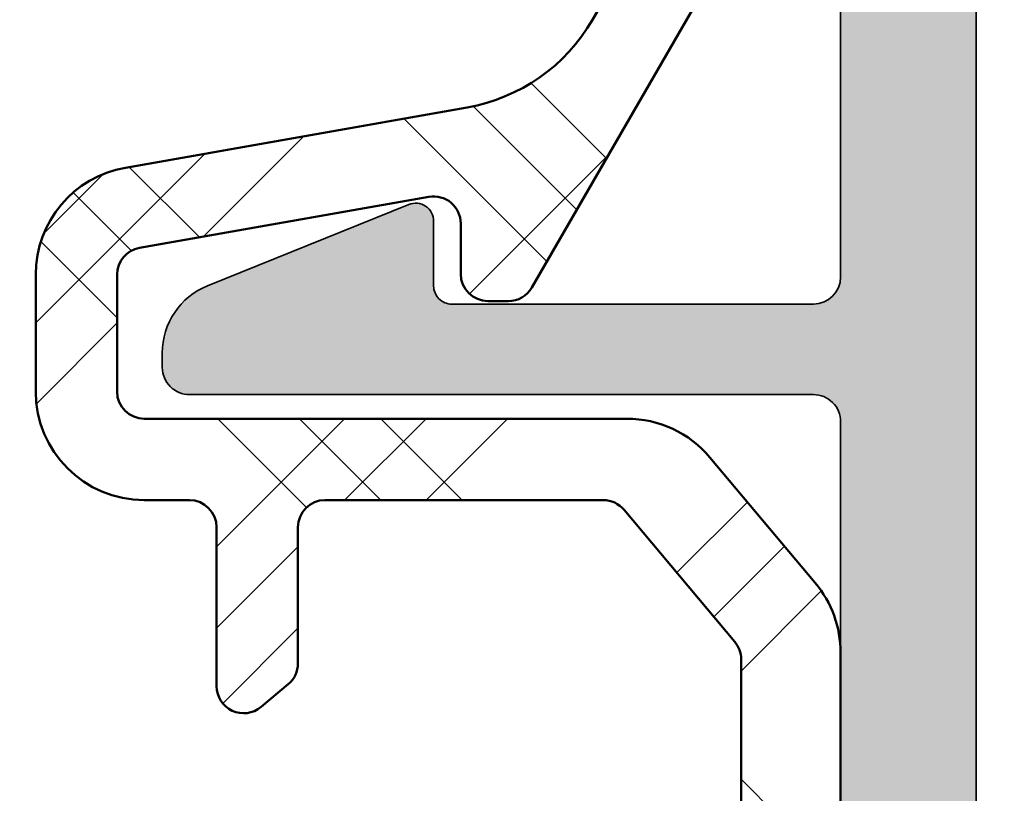
# Model space of a CAD drawing. Units: millimetres. Extents: x 2530 to 23610, y -349 to 3501.
# Drawn here: x 4657 to 4668, y 1108 to 1117 of the extents above; entities that cross this region are included whole.
import ezdxf

# ---------------------------------------------------------------- set-up
doc = ezdxf.new("R2010")
doc.units = ezdxf.units.MM
for name, color, linetype, lineweight in [('S03_AL_Kontur', 250, 'Continuous', 35), ('S04_AL_Schraffur', 250, 'Continuous', 25), ('S09_KS_Kontur', 254, 'Continuous', 50), ('S10_KS_Schraffur', 252, 'Continuous', 25)]:
    doc.layers.add(name, color=color, linetype=linetype, lineweight=lineweight)

# ---------------------------------------------------------------- blocks, each defined once
blk = doc.blocks.new('Klappenprofil')
at = {"layer": 'S04_AL_Schraffur'}
h = blk.add_hatch(color=256, dxfattribs=at)
h.dxf.hatch_style = 1
edge = h.paths.add_edge_path()
edge.add_line((23.06761716159531, 17.79563829255267), (22.26594647031811, 18.02551366417913))
edge.add_arc((22.12812779241002, 17.54488281621049), 0.4999999999993904, 74.00000000002797, 134.0000000000361)
edge.add_line((21.78079860718071, 17.90455271637916), (21.40701868255223, 17.54359763891796))
edge.add_arc((21.54595035664434, 17.39972967885024), 0.2000000000002055, 134.0000000000638, 254.0000000000555)
edge.add_line((21.49082288548107, 17.20747733966232), (22.79197980577828, 16.83437659661433))
edge.add_ellipse((22.70928859903302, 16.5459980878328), major_axis=(-0.299999999999994, 0), ratio=1, start_angle=163.999999999997, end_angle=253.9999999999988, ccw=False)
edge.add_line((22.99766710781455, 16.46330688108776), (22.61177480966694, 15.11754050676029))
edge.add_ellipse((22.32339630088541, 15.20023171350545), major_axis=(-0.300000000000001, 0), ratio=1, start_angle=73.9999999997554, end_angle=163.999999999997, ccw=False)
edge.add_line((22.24070509413923, 14.91185320472437), (17.61731269944721, 16.23758964044896))
edge.add_ellipse((17.70000390619248, 16.52596814923049), major_axis=(-0.299999999999994, 0), ratio=1, start_angle=0, end_angle=73.9999999999988, ccw=False)
edge.add_line((17.4000039061923, 16.52596814923049), (17.4000039061923, 36.69991039103377))
edge.add_arc((17.10000390619217, 36.69991039103394), 0.3000000000001251, 359.9999999999674, 449.9999999999674)
edge.add_line((17.10000390619234, 36.99991039103406), (16.60000390619234, 36.99991039103395))
edge.add_arc((16.60000390619217, 36.29991039103408), 0.6999999999998749, 89.99999999998604, 179.9999999999861)
edge.add_line((15.9000039061923, 36.29991039103425), (15.9000039061923, 29.84991039103488))
edge.add_ellipse((15.6000039061928, 29.84991039103488), major_axis=(-0.3000000000006797, 0), ratio=1, start_angle=90.00000000001302, end_angle=180, ccw=False)
edge.add_line((15.6000039061928, 29.54991039103527), (11.60000390619211, 29.54991039103447))
edge.add_ellipse((11.60000390619211, 29.74991039103429), major_axis=(-0.1999999999986368, 0), ratio=1, start_angle=-1.3017142919125035e-11, end_angle=90, ccw=False)
edge.add_line((11.4000039061923, 29.74991039103429), (11.40000390619252, 30.46547687483735))
edge.add_arc((11.20000390619249, 30.46547687483735), 0.200000000000038, 0, 112.0000000000067)
edge.add_line((11.12508258750927, 30.65091364575073), (8.900318631459868, 29.75205066121362))
edge.add_arc((9.200003906193096, 29.01030357755928), 0.8000000000010274, 112.0000000000088, 179.9999999999995)
edge.add_line((8.400003906192069, 29.01030357755928), (8.400003906192524, 28.84991039103397))
edge.add_arc((8.700003906192615, 28.84991039103399), 0.3000000000000895, 180.0000000000041, 270.0000000000173)
edge.add_line((8.700003906192705, 28.5499103910339), (15.60000390619325, 28.54991039103527))
edge.add_ellipse((15.60000390619325, 28.24991039103634), major_axis=(-0.3000000000001757, 0), ratio=1, start_angle=179.999999999987, end_angle=270, ccw=False)
edge.add_line((15.9000039061923, 28.24991039103634), (15.9000039061923, 19.04991039103436))
edge.add_ellipse((15.60000390619234, 19.04991039103436), major_axis=(-0.2999999999999992, 0), ratio=1, start_angle=90, end_angle=180, ccw=False)
edge.add_line((15.60000390619234, 18.7499103910344), (8.700003906192478, 18.7499103910344))
edge.add_arc((8.700003906192364, 18.44991039103411), 0.3000000000002956, 89.99999999997829, 179.9999999999783)
edge.add_line((8.400003906192069, 18.44991039103422), (8.400003906192524, 18.2895172045088))
edge.add_arc((9.200003906193347, 18.28951720450898), 0.8000000000008216, 180.0000000000132, 248.0000000000186)
edge.add_line((8.90031863146055, 17.54777012085469), (11.12508258750904, 16.64890713631803))
edge.add_arc((11.20000390619238, 16.83434390723149), 0.2000000000001485, 247.9999999999703, 359.9999999999797)
edge.add_line((11.40000390619252, 16.83434390723141), (11.4000039061923, 17.54991039103459))
edge.add_ellipse((11.60000390619211, 17.54991039103459), major_axis=(-0.1999999999986452, 0), ratio=1, start_angle=270, end_angle=360, ccw=False)
edge.add_line((11.60000390619211, 17.7499103910344), (15.59999999995148, 17.74991039103429))
edge.add_ellipse((15.59999999995148, 17.44991039103411), major_axis=(-0.3000000000002156, 0), ratio=1, start_angle=180, end_angle=270, ccw=False)
edge.add_line((15.89999999995166, 17.44991039103411), (15.89999999993756, 16.36952563330544))
edge.add_arc((16.19999999993799, 16.36952563330528), 0.3000000000004301, 179.9999999999695, 239.9999999999725)
edge.add_ellipse((15.89999999993756, 15.84991039103431), major_axis=(-0.3000000000000024, 0), ratio=1, start_angle=120.0000000000006, end_angle=239.9999999999994, ccw=False)
edge.add_arc((16.19999999993827, 15.33029514876292), 0.3000000000009386, 120.0000000000332, 180.000000000036)
edge.add_line((15.89999999993734, 15.33029514876273), (15.89999999995143, 12.5899407113078))
edge.add_arc((16.39999999995185, 12.58994071130831), 0.5000000000004153, 180.000000000058, 224.9999972471688)
edge.add_line((16.04644659237147, 12.23638733770156), (16.55857863691949, 11.72425524394055))
edge.add_arc((16.69999999995172, 11.86567659338285), 0.1999999999999389, 224.9999972470735, 359.9999999999766)
edge.add_line((16.89999999995166, 11.86567659338277), (16.89999999993938, 14.61741762906274))
edge.add_ellipse((17.09999999993943, 14.61741762906297), major_axis=(-0.1999999999999968, 0), ratio=1, start_angle=253.9999999999988, end_angle=360, ccw=False)
edge.add_line((17.15512747110279, 14.80966996825055), (21.82724906041608, 13.46996066081613))
edge.add_ellipse((21.7445578536699, 13.18158215203493), major_axis=(-0.2999999999999963, 0), ratio=1, start_angle=163.999999999997, end_angle=253.9999999997823, ccw=False)
edge.add_line((22.03293636245144, 13.09889094528978), (18.08112838814964, -0.6827012635756091))
edge.add_ellipse((17.79274987936833, -0.600010056830456), major_axis=(-0.3000000000000019, 0), ratio=1, start_angle=90, end_angle=163.999999999997, ccw=False)
edge.add_line((17.79274987936833, -0.9000100568305243), (16.12212760548778, -0.9000100568299558))
edge.add_ellipse((16.12212760548778, -0.4000100568299558), major_axis=(-0.5000000000000471, 0), ratio=1, start_angle=30.85279356094071, end_angle=90, ccw=False)
edge.add_arc((11.09997441379228, -3.400089608965743), 5.35000000000012, 30.85279356094205, 54.09027692082059)
edge.add_ellipse((15.30006539469127, 2.400036031322884), major_axis=(-1.811160638539324, 0), ratio=1, start_angle=29.000000000000682, end_angle=54.09027692081918, ccw=False)
edge.add_line((13.71598860742961, 1.52196792994755), (13.41903813108797, 2.057680770217871))
edge.add_arc((12.98172827751848, 1.81527596009499), 0.499999999999685, 28.99999999998241, 82.13010235406726)
edge.add_arc((12.9474972454967, 1.567630575629491), 0.7500000000003648, 82.13010235409398, 112.1548560305076)
edge.add_ellipse((12.38183049637519, 2.956882579025432), major_axis=(-0.7499999999999928, 0), ratio=1, start_angle=45.04723632872742, end_angle=112.1548560305049, ccw=False)
edge.add_arc((11.32204512444901, 1.895348328305772), 0.7500000000000188, 45.04723632872781, 130.1600054004597)
edge.add_ellipse((10.35465856601809, 3.041717922532371), major_axis=(-0.7499999999999959, 0), ratio=1, start_angle=62.15104514291488, end_angle=130.1600054004592, ccw=False)
edge.add_arc((9.864159175453487, 2.113326653801457), 0.3000000000000082, 62.15104514296149, 149.6197491177664)
edge.add_line((9.605352763065866, 2.265047584813146), (9.252756856239102, 1.663587515594827))
edge.add_ellipse((8.605740825270459, 2.042889843124726), major_axis=(-0.7500000000000008, 0), ratio=1, start_angle=74.61974911771131, end_angle=149.619749117702, ccw=False)
edge.add_line((8.406822982439053, 1.319749682572592), (8.03090711574714, 1.423154772439716))
edge.add_arc((7.765683325306068, 0.4589678917038159), 0.9999999999995772, 74.619749117743, 130.8277986479961)
edge.add_arc((11.10000112757575, -3.400089608965428), 6.099999999999975, 130.8277986479756, 177.9991554109324)
edge.add_arc((5.70329344028112, -3.211552774638726), 0.6999999999997101, 177.9991554109261, 325.4432808635261)
edge.add_ellipse((8.256345185675855, -4.969940327294808), major_axis=(-2.4, 0), ratio=1, start_angle=246.4879205955931, end_angle=325.4432808635309, ccw=False)
edge.add_ellipse((8.50000390618402, -4.409886554882291), major_axis=(-1.789238344300128, 0), ratio=1, start_angle=201.2270904751103, end_angle=246.4879205955931, ccw=False)
edge.add_arc((11.09999999995174, -3.400000000012217), 1.000000000000019, 201.2270904751116, 460.5043372780308)
edge.add_ellipse((10.86299705565375, -2.121786557587939), major_axis=(-0.3000000000000009, 0), ratio=1, start_angle=44.07735276701459, end_angle=100.50433727802817, ccw=False)
edge.add_arc((8.500003906192637, -4.409875773771331), 2.989238344299978, 44.07735276701334, 113.6040128549754)
edge.add_ellipse((7.182949417827103, -1.395832582260937), major_axis=(-0.3000000000000004, 0), ratio=1, start_angle=-27.096622538315216, end_angle=113.6040128549767, ccw=False)
edge.add_ellipse((11.1000039061928, -3.399999275721143), major_axis=(-4.700000000000015, 0), ratio=1, start_angle=311.75692266653226, end_angle=332.90337746168484, ccw=False)
edge.add_ellipse((8.469415287217544, -0.4533904591800137), major_axis=(-0.7500000000000049, 0), ratio=1, start_angle=266.8740983368275, end_angle=311.75692266653226, ccw=False)
edge.add_arc((8.605740825270443, 2.042889843124525), 1.749999999999845, 266.8740983368297, 322.3661685076268)
edge.add_ellipse((10.58556390595504, 0.5163576393409812), major_axis=(-0.7500000000000007, 0), ratio=1, start_angle=277.4833441779195, end_angle=322.36616850762465, ccw=False)
edge.add_ellipse((11.1000039061928, -3.399999275721143), major_axis=(-4.700000000000009, 0), ratio=1, start_angle=254.8709868458617, end_angle=277.4833441779195, ccw=False)
edge.add_ellipse((12.1961760454526, 0.6544312195654811), major_axis=(-0.5000000000000021, 0), ratio=1, start_angle=209.3530743793642, end_angle=254.8709868458617, ccw=False)
edge.add_arc((15.30000390619258, 2.400000724278762), 3.061005515205436, 209.3530743793582, 234.0902769208132)
edge.add_ellipse((11.1000039061928, -3.399999275720347), major_axis=(-4.100000000000024, 0), ratio=1, start_angle=199.0312988754722, end_angle=234.0902769208192, ccw=False)
edge.add_arc((15.4485706060618, -1.900010056830249), 0.5000000000002761, 199.0312988755003, 270.0000000000281)
edge.add_line((15.44857060606205, -2.400010056830524), (17.19058456927428, -2.400010056830524))
edge.add_ellipse((17.19058456927428, -2.700010056830479), major_axis=(-0.3000000000000014, 0), ratio=1, start_angle=163.999999999997, end_angle=270, ccw=False)
edge.add_line((17.47896307805581, -2.782701263575632), (16.16704913531225, -7.357888896576583))
edge.add_ellipse((15.87867062653072, -7.27519768983143), major_axis=(-0.3000000000000062, 0), ratio=1, start_angle=124.99999999999741, end_angle=163.999999999997, ccw=False)
edge.add_line((16.05074355743591, -7.520943303118202), (14.97904490707674, -8.271354776789053))
edge.add_arc((15.15111783798201, -8.517100390075845), 0.3000000000000493, 124.9999999999822, 269.9999999999851)
edge.add_line((15.15111783798193, -8.817100390075893), (16.93229910144623, -8.81710039007578))
edge.add_arc((16.93229910144638, -8.317100390075575), 0.5000000000002043, 269.9999999999837, 343.9999999999808)
edge.add_line((17.41292994941568, -8.454919067984292), (26.79920824714304, 24.27892344142117))
edge.add_arc((26.31857739917374, 24.41674211932921), 0.50000000000001, 344.0000000000551, 434.0000000000301)
edge.add_line((26.45639607708199, 24.89737296729845), (25.97576522911345, 25.03519164520708))
edge.add_arc((25.83794655120429, 24.55456079723776), 0.5000000000003311, 73.99999999993267, 163.9999999999577)
edge.add_line((25.35731570323492, 24.69237947514671), (23.43868687712188, 18.00132559458905))
edge.add_ellipse((23.15030836834035, 18.08401680133409), major_axis=(-0.2999999999999988, 0), ratio=1, start_angle=73.9999999999988, end_angle=163.999999999997, ccw=False)
at = {"layer": 'S10_KS_Schraffur'}
h = blk.add_hatch(dxfattribs=at)
h.set_pattern_fill('KUNSTSTOFF', color=256)
h.set_pattern_definition([(45, (1801.54263927393, -942.7106140427286), (-2.687005768508881, 2.687005768508881), []), (45, (1801.54263927393, -941.8106140427286), (-2.687005768508881, 2.687005768508881), []), (45, (1801.54263927393, -940.9106140427286), (-2.687005768508881, 2.687005768508881), []), (135, (1801.54263927393, -941.8106140427286), (-2.687005768508881, -2.68700576850888), []), (135, (1801.54263927393, -940.9106140427286), (-2.687005768508881, -2.68700576850888), []), (135, (1801.54263927393, -940.0106140427285), (-2.687005768508881, -2.68700576850888), [])])
edge = h.paths.add_edge_path()
edge.add_line((8.200003906192933, 19.8829103910341), (8.700003906192933, 19.88291039103422))
edge.add_arc((8.700003906193047, 20.18291039103406), 0.2999999999998408, 269.9999999999783, 359.9999999999783)
edge.add_line((9.000003906192887, 20.18291039103394), (9.000003906192887, 21.9395583148812))
edge.add_ellipse((9.30000390619307, 21.9395583148812), major_axis=(-0.3000000000000014, 0), ratio=1, start_angle=229.9999999999932, end_angle=360, ccw=False)
edge.add_line((9.49284018909907, 22.16937164781689), (9.792840189099024, 21.91764175846367))
edge.add_ellipse((9.600003906193024, 21.68782842552798), major_axis=(-0.3000000000000084, 0), ratio=1, start_angle=180, end_angle=229.9999999999974, ccw=False)
edge.add_line((9.900003906192978, 21.68782842552798), (9.900003906192751, 20.18291039103428))
edge.add_arc((10.20000390619305, 20.1829103910344), 0.3000000000002956, 180.0000000000217, 270.0000000000217)
edge.add_line((10.20000390619316, 19.8829103910341), (13.27528905150962, 19.88291039103399))
edge.add_arc((13.27528905150955, 20.18291039103492), 0.3000000000009285, 270.0000000000122, 320.0000000000098)
edge.add_line((13.50510238444599, 19.9900741081284), (14.72981723912812, 21.44963243610039))
edge.add_arc((14.50000390619041, 21.64246871900772), 0.3000000000024272, 320.0000000000464, 360.0000000000489)
edge.add_line((14.80000390619284, 21.64246871900798), (14.8000039061933, 25.62335206305988))
edge.add_arc((14.50000390619071, 25.6233520630602), 0.3000000000025843, 359.9999999999403, 399.9999999999428)
edge.add_line((14.72981723912858, 25.81618834596759), (13.50510238444531, 27.27574667394003))
edge.add_arc((13.27528905150959, 27.08291039103377), 0.3000000000002139, 40.00000000004015, 90.00000000003763)
edge.add_line((13.27528905150939, 27.38291039103399), (10.20000390619293, 27.3829103910341))
edge.add_arc((10.20000390619288, 27.0829103910342), 0.2999999999998977, 89.99999999998914, 179.9999999999891)
edge.add_line((9.900003906192978, 27.08291039103426), (9.900003906192978, 25.57799235654022))
edge.add_ellipse((9.600003906193024, 25.57799235654022), major_axis=(-0.3000000000000154, 0), ratio=1, start_angle=130.0000000000068, end_angle=180, ccw=False)
edge.add_line((9.792840189099024, 25.34817902360453), (9.49284018909907, 25.09644913425132))
edge.add_ellipse((9.30000390619307, 25.32626246718701), major_axis=(-0.3000000000000024, 0), ratio=1, start_angle=0, end_angle=130.0000000000068, ccw=False)
edge.add_line((9.000003906192887, 25.32626246718701), (9.000003906192887, 27.08291039103403))
edge.add_arc((8.70000390619282, 27.08291039103415), 0.3000000000000682, 359.9999999999783, 449.9999999999783)
edge.add_line((8.700003906192933, 27.38291039103422), (8.200003906192933, 27.3829103910341))
edge.add_ellipse((8.200003906192933, 28.58291039103403), major_axis=(-1.199999999999997, 0), ratio=1, start_angle=0, end_angle=90, ccw=False)
edge.add_line((7.000003906193115, 28.58291039103415), (7.000003906193115, 29.87599083362136))
edge.add_ellipse((8.200003906192933, 29.87599083362136), major_axis=(-1.199999999999998, 0), ratio=1, start_angle=280.000000000005, end_angle=360, ccw=False)
edge.add_line((7.991626092992647, 31.05776013723596), (11.772203618915, 31.72437795771623))
edge.add_ellipse((11.42490726358119, 33.69399346374053), major_axis=(-1.999999999999989, 0), ratio=1, start_angle=99.99999999999221, end_angle=150.0000000000028)
edge.add_line((13.15695807115003, 32.69399346374064), (14.8401962850578, 35.60944757147013))
edge.add_ellipse((15.10000390619302, 35.45944757147004), major_axis=(-0.3000000000000004, 0), ratio=1, start_angle=180, end_angle=329.99999999999056, ccw=False)
edge.add_line((15.40000390619298, 35.45944757147004), (15.40000390619298, 34.85944757147013))
edge.add_ellipse((15.10000390619302, 34.85944757147013), major_axis=(-0.2999999999999814, 0), ratio=1, start_angle=149.9999999999906, end_angle=180, ccw=False)
edge.add_line((15.35981152732825, 34.70944757147004), (12.48660644657139, 29.73291039103412))
edge.add_ellipse((12.22679882543616, 29.8829103910341), major_axis=(-0.2999999999999853, 0), ratio=1, start_angle=90, end_angle=150.0000000000028, ccw=False)
edge.add_line((12.22679882543616, 29.58291039103415), (12.00000390619311, 29.58291039103415))
edge.add_ellipse((12.00000390619311, 29.8829103910341), major_axis=(-0.3000000000000114, 0), ratio=1, start_angle=6.480149750132114e-12, end_angle=90, ccw=False)
edge.add_line((11.70000390619293, 29.8829103910341), (11.70000390619316, 30.44023717188838))
edge.add_arc((11.40000390619334, 30.44023717188853), 0.299999999999816, 359.9999999999715, 459.9999999999766)
edge.add_line((11.34790945289342, 30.73567949779203), (8.147909452892918, 30.17143315952524))
edge.add_arc((8.200003906193267, 29.87599083362133), 0.3000000000002903, 100.0000000000425, 180.0000000000373)
edge.add_line((7.900003906192978, 29.87599083362113), (7.900003906193206, 28.58291039103369))
edge.add_arc((8.200003906193047, 28.58291039103381), 0.2999999999998408, 180.0000000000217, 270.0000000000217)
edge.add_line((8.20000390619316, 28.28291039103397), (13.53637050937596, 28.28291039103408))
edge.add_ellipse((13.53637050937596, 27.08291039103403), major_axis=(-1.200000000000006, 0), ratio=1, start_angle=220.0000000000026, end_angle=270, ccw=False)
edge.add_line((14.45562384111849, 27.85425552265792), (15.6192572379357, 26.46749124153848))
edge.add_ellipse((14.70000390619293, 25.69614610991471), major_axis=(-1.200000000000004, 0), ratio=1, start_angle=180, end_angle=219.9999999999976, ccw=False)
edge.add_line((15.90000390619298, 25.69614610991471), (15.90000390619298, 21.56967467215361))
edge.add_ellipse((14.70000390619293, 21.56967467215361), major_axis=(-1.199999999999999, 0), ratio=1, start_angle=139.9999999999975, end_angle=180, ccw=False)
edge.add_line((15.6192572379357, 20.79832954052972), (14.45562384111849, 19.41156525941028))
edge.add_ellipse((13.53637050937596, 20.18291039103417), major_axis=(-1.200000000000033, 0), ratio=1, start_angle=90, end_angle=139.9999999999975, ccw=False)
edge.add_line((13.53637050937596, 18.98291039103412), (8.20000390619316, 18.98291039103412))
edge.add_arc((8.200003906193103, 18.682910391034), 0.3000000000001251, 89.99999999998914, 179.9999999999891)
edge.add_line((7.900003906192978, 18.68291039103406), (7.900003906192978, 17.38982994844639))
edge.add_arc((8.200003906192679, 17.38982994844645), 0.2999999999996993, 180.0000000000122, 260.0000000000076)
edge.add_line((8.14790945289269, 17.09438762254308), (11.34790945289274, 16.53014128427606))
edge.add_arc((11.40000390619284, 16.82558361017981), 0.3000000000000895, 259.9999999999976, 360.0000000000027)
edge.add_line((11.70000390619293, 16.82558361017982), (11.70000390619293, 17.3829103910341))
edge.add_ellipse((12.00000390619311, 17.3829103910341), major_axis=(-0.2999999999999997, 0), ratio=1, start_angle=270, end_angle=360, ccw=False)
edge.add_line((12.00000390619311, 17.68291039103406), (12.22679882543616, 17.68291039103406))
edge.add_ellipse((12.22679882543616, 17.3829103910341), major_axis=(-0.299999999999998, 0), ratio=1, start_angle=210.0000000000094, end_angle=270, ccw=False)
edge.add_line((12.48660644657139, 17.53291039103408), (15.35981152732825, 12.55637321059805))
edge.add_ellipse((15.10000390619302, 12.40637321059819), major_axis=(-0.2999999999999871, 0), ratio=1, start_angle=180, end_angle=209.999999999986, ccw=False)
edge.add_line((15.40000390619298, 12.40637321059819), (15.40000390619298, 11.80637321059817))
edge.add_ellipse((15.10000390619302, 11.80637321059817), major_axis=(-0.3000000000000003, 0), ratio=1, start_angle=30.00000000000938, end_angle=180, ccw=False)
edge.add_line((14.8401962850578, 11.65637321059819), (13.15695807115003, 14.57182731832756))
edge.add_ellipse((11.42490726358119, 13.57182731832756), major_axis=(-2.000000000000016, 0), ratio=1, start_angle=209.9999999999973, end_angle=260.0000000000078)
edge.add_line((11.772203618915, 15.54144282435198), (8.33944005044168, 16.14673165986676))
edge.add_arc((8.287345597141735, 15.85128933396301), 0.3000000000000663, 80.00000000002815, 194.8511274961499)
edge.add_arc((12.83034237177196, 17.0559387873647), 4.999999999987468, 194.8511274960689, 199.9999999999538)
edge.add_line((8.13187926785281, 15.34583807074443), (8.78402887074526, 13.55407176269284))
edge.add_ellipse((15.90000390619298, 16.14407486337723), major_axis=(-7.572662462217054, 0), ratio=1, start_angle=19.99999999999535, end_angle=76.6973013597932)
edge.add_arc((12.80000390619322, 3.032910391034522), 5.899999999999487, 1.1368683772161603e-13, 76.6973013597933, ccw=False)
edge.add_line((18.70000390619271, 3.032910391034534), (18.70000390619293, 0.3329103910340336))
edge.add_ellipse((18.40000390619298, 0.3329103910340336), major_axis=(-0.2999999999999958, 0), ratio=1, start_angle=90, end_angle=180, ccw=False)
edge.add_line((18.40000390619298, 0.03291039103407911), (18.10000390619302, 0.03291039103407911))
edge.add_ellipse((18.10000390619302, 0.3329103910340336), major_axis=(-0.3000000000000003, 0), ratio=1, start_angle=0, end_angle=90, ccw=False)
edge.add_line((17.80000390619307, 0.3329103910340336), (17.80000390619307, 3.032910391034079))
edge.add_ellipse((12.80000390619307, 3.032910391034079), major_axis=(-4.999999999999996, 0), ratio=1, start_angle=180, end_angle=256.6973013597932)
edge.add_arc((15.90000390619325, 16.14407486337741), 8.472662462217448, 199.9999999999943, 256.6973013597922, ccw=False)
edge.add_line((7.938305512037459, 13.24625363370058), (7.355817443556134, 14.84662644895502))
edge.add_ellipse((12.90000390619298, 16.86454529457637), major_axis=(-5.89999999999996, 0), ratio=1, start_angle=0, end_angle=19.999999999995282, ccw=False)
edge.add_line((7.000003906193115, 16.86454529457637), (7.000003906193115, 18.68291039103406))
edge.add_ellipse((8.200003906192933, 18.68291039103406), major_axis=(-1.200000000000005, 0), ratio=1, start_angle=270, end_angle=360, ccw=False)
at = {"layer": 'S03_AL_Kontur'}
for points in [[(15.9000039061923, 29.84991039103488), (15.9000039061923, 36.29991039103425, -0.414213562373095), (16.60000390619234, 36.99991039103395), (17.10000390619234, 36.99991039103406, -0.414213562373095), (17.4000039061923, 36.69991039103377), (17.4000039061923, 16.52596814923049)], [(15.60000390619325, 28.54991039103527), (8.700003906192705, 28.5499103910339, -0.4142135623731616), (8.400003906192524, 28.84991039103397), (8.400003906192069, 29.01030357755928, -0.3057306814586164), (8.900318631459868, 29.75205066121362), (11.12508258750927, 30.65091364575073, -0.5317094316615166), (11.40000390619252, 30.46547687483735), (11.4000039061923, 29.74991039103429)]]:
    blk.add_lwpolyline(points, format="xyb", dxfattribs=at)
for points in [[(15.6000039061928, 29.54991039103527), (11.60000390619211, 29.54991039103447)], [(15.9000039061923, 28.24991039103634), (15.9000039061923, 19.04991039103436)]]:
    blk.add_lwpolyline(points, dxfattribs=at)
at = {"layer": 'S03_AL_Kontur', "extrusion": (0, 0, -1)}
for centre, radius, start, end in [((-15.6000039061928, 29.84991039103488), 0.3000000000006797, 180, 269.999999999987), ((-11.60000390619211, 29.74991039103429), 0.1999999999986368, 270, 1.302755197527456e-11), ((-15.60000390619325, 28.24991039103634), 0.3000000000001757, 90, 180.000000000013)]:
    blk.add_arc(centre, radius, start, end, dxfattribs=at)
at = {"layer": 'S09_KS_Kontur'}
for points in [[(14.8401962850578, 35.60944757147013), (13.15695807115003, 32.69399346374064)], [(12.48660644657139, 29.73291039103412), (15.35981152732825, 34.70944757147004)], [(11.772203618915, 31.72437795771623), (7.991626092992647, 31.05776013723596)], [(7.000003906193115, 29.87599083362136), (7.000003906193115, 28.58291039103415)], [(12.00000390619311, 29.58291039103415), (12.22679882543616, 29.58291039103415)], [(15.6192572379357, 26.46749124153848), (14.45562384111849, 27.85425552265792)], [(15.90000390619298, 21.56967467215361), (15.90000390619298, 25.69614610991471)], [(9.49284018909907, 25.09644913425132), (9.792840189099024, 25.34817902360453)]]:
    blk.add_lwpolyline(points, dxfattribs=at)
for points in [[(11.70000390619293, 29.8829103910341), (11.70000390619316, 30.44023717188838, 0.4663076581550253), (11.34790945289342, 30.73567949779203), (8.147909452892918, 30.17143315952524, 0.3639702342661775), (7.900003906192978, 29.87599083362113), (7.900003906193206, 28.58291039103369, 0.414213562373095), (8.20000390619316, 28.28291039103397), (13.53637050937596, 28.28291039103408)], [(8.200003906192933, 27.3829103910341), (8.700003906192933, 27.38291039103422, -0.414213562373095), (9.000003906192887, 27.08291039103403), (9.000003906192887, 25.32626246718701)], [(9.900003906192978, 25.57799235654022), (9.900003906192978, 27.08291039103426, -0.414213562373095), (10.20000390619293, 27.3829103910341), (13.27528905150939, 27.38291039103399, -0.221694662642928), (13.50510238444531, 27.27574667394003), (14.72981723912858, 25.81618834596759, -0.1763269807084766), (14.8000039061933, 25.62335206305988), (14.80000390619284, 21.64246871900798, -0.1763269807084767), (14.72981723912812, 21.44963243610039), (13.50510238444599, 19.9900741081284, -0.221694662642928), (13.27528905150962, 19.88291039103399), (10.20000390619316, 19.8829103910341, -0.414213562373095), (9.900003906192751, 20.18291039103428), (9.900003906192978, 21.68782842552798)]]:
    blk.add_lwpolyline(points, format="xyb", dxfattribs=at)
at = {"layer": 'S09_KS_Kontur', "extrusion": (0, 0, -1)}
for centre, radius, start, end in [((-11.42490726358119, 33.69399346374053), 1.999999999999989, 209.9999999999973, 260.0000000000078), ((-8.200003906192933, 29.87599083362136), 1.199999999999998, 0, 79.99999999999498), ((-12.00000390619311, 29.8829103910341), 0.3000000000000114, 270, 359.9999999999935), ((-12.22679882543616, 29.8829103910341), 0.2999999999999853, 209.9999999999973, 270), ((-8.200003906192933, 28.58291039103403), 1.199999999999997, 270, 0), ((-13.53637050937596, 27.08291039103403), 1.200000000000006, 90, 139.9999999999974), ((-14.70000390619293, 25.69614610991471), 1.200000000000004, 140.0000000000024, 180), ((-9.600003906193024, 25.57799235654022), 0.3000000000000154, 180, 229.9999999999932), ((-9.30000390619307, 25.32626246718701), 0.3000000000000024, 229.9999999999932, 0)]:
    blk.add_arc(centre, radius, start, end, dxfattribs=at)
blk = doc.blocks.new('IVV COMFORT High 80 - 112')
at = {"layer": 'S10_KS_Schraffur', "ltscale": 0.5}
blk.add_blockref('Klappenprofil', (104.0999999998443, 8.49999999998397), dxfattribs=at)

msp = doc.modelspace()

# ---------------------------------------------------------------- block references
msp.add_blockref('IVV COMFORT High 80 - 112', (4546.253624872163, 1075.431714537136))

doc.saveas('drawing.dxf')
